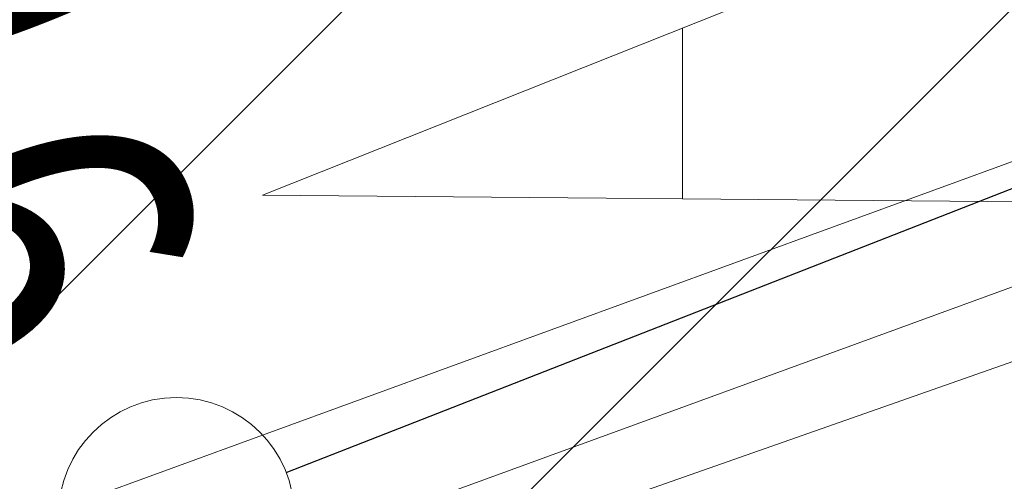
# Model space of a CAD drawing. Units: millimetres. Extents: x 553188 to 553483, y 6580657 to 6580835.
# Drawn here: x 553317 to 553319, y 6580778 to 6580779 of the extents above; entities that cross this region are included whole.
import ezdxf

# ---------------------------------------------------------------- set-up
doc = ezdxf.new("R2010")
doc.units = ezdxf.units.MM
doc.header["$MEASUREMENT"] = 0
for name, color, linetype, lineweight in [('PIIR', 1, 'Continuous', 0), ('pr_jt_kate', 20, 'Continuous', 0), ('Pr_JT_mulle', 34, 'Continuous', 0), ('Pr_teemärgis', 150, 'Continuous', 30), ('RISTID_TEKST', 7, 'Continuous', 0)]:
    doc.layers.add(name, color=color, linetype=linetype, lineweight=lineweight)
doc.styles.add('1-500', font='txt', dxfattribs={"width": 0.8, "height": 0.75})

# ---------------------------------------------------------------- blocks, each defined once
blk = doc.blocks.new('piirim')
at = {"color": 1, "linetype": 'Continuous'}
blk.add_circle((0, 0), 0.5, dxfattribs=at)
blk = doc.blocks.new('kergl_1')
at = {"layer": 'Pr_teemärgis', "lineweight": -2, "insert": (551054.1578, 6580149.5253), "char_height": 0.75, "attachment_point": 5, "rotation": 312.0675, "style": '1-500'}
blk.add_mtext('\\H1.000000x;\\W0.800000;974', dxfattribs=at)

msp = doc.modelspace()

# ---------------------------------------------------------------- hatches: boundary and pattern name
at = {"layer": 'RISTID_TEKST', "linetype": 'Continuous', "lineweight": 0}
h = msp.add_hatch(dxfattribs=at)
h.set_pattern_fill('_USER', color=62, style=0)
h.set_pattern_definition([(90, (553331.1721, 6580780.8725), (-1, 6e-17), [])])
h.paths.add_polyline_path([(553337.2984, 6580778.4718), (553342.6914, 6580788.7774), (553317.2827, 6580778.6493)])
h = msp.add_hatch(dxfattribs=at)
h.set_pattern_fill('_USER', color=62, style=0)
h.set_pattern_definition([(45, (553323.4226, 6580786.425), (-0.707107, 0.707107), [])])
h.paths.add_polyline_path([(553187.9243, 6580732.2686), (553331.3484, 6580782.6821), (553323.9762, 6580787.9165)])

# ---------------------------------------------------------------- linework, layer by layer
at = {"layer": 'PIIR', "color": 14, "lineweight": 30, "flags": 128}
msp.add_lwpolyline([(553317.3328, 6580778.0611), (553333.1872, 6580784.2689)], dxfattribs=at)
at = {"layer": 'pr_jt_kate'}
msp.add_line((553324.7839, 6580780.8798), (553303.0213, 6580772.9332), dxfattribs=at)
at = {"layer": 'Pr_JT_mulle'}
msp.add_line((553325.1319, 6580780.7407), (553303.107, 6580772.6984), dxfattribs=at)
at = {"layer": 'RISTID_TEKST', "color": 62, "linetype": 'Continuous', "lineweight": 0, "flags": 128}
for points in [[(553337.2984, 6580778.4718), (553342.6914, 6580788.7774), (553317.2827, 6580778.6493)], [(553187.9243, 6580732.2686), (553331.3484, 6580782.6821), (553323.9762, 6580787.9165)]]:
    msp.add_lwpolyline(points, close=True, dxfattribs=at)

# ---------------------------------------------------------------- block references
at = {"layer": 'PIIR', "xscale": 0.5, "yscale": 0.5, "zscale": 0.5}
msp.add_blockref('piirim', (553317.1, 6580777.97), dxfattribs=at)
at = {"layer": 'Pr_teemärgis', "lineweight": 0, "rotation": 163.8214703928848}
msp.add_blockref('kergl_1', (2915983.1567, 12746801.5757), dxfattribs=at)

doc.saveas('drawing.dxf')
